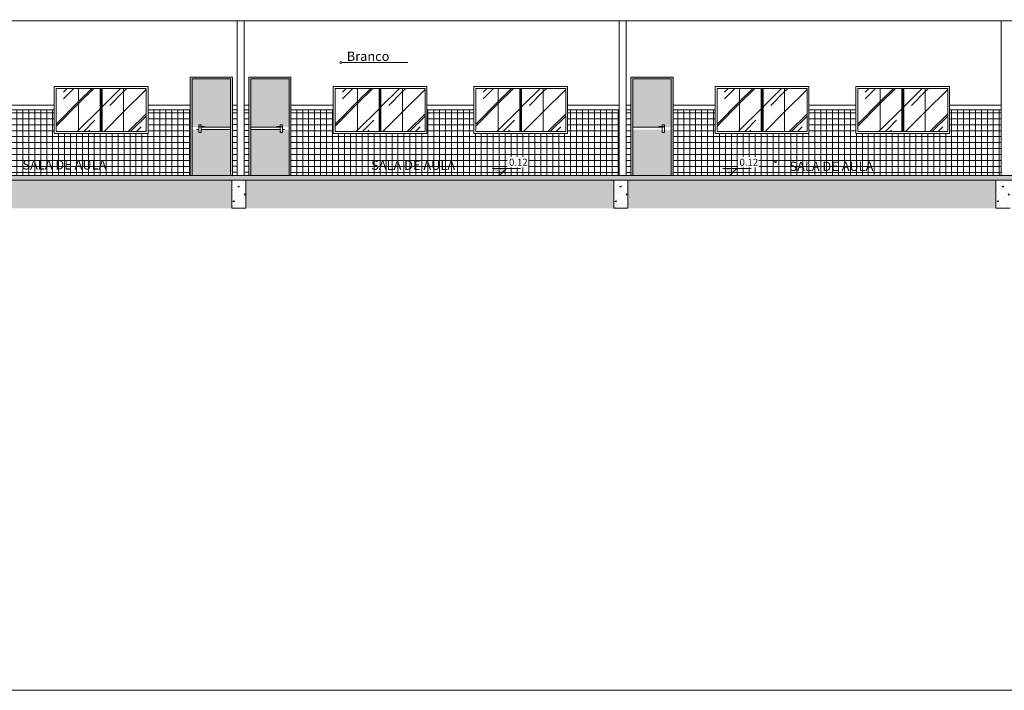
# Model space of a CAD drawing. Extents: x 162 to 2186, y -102 to 322.
# Drawn here: x 1805 to 1826, y 71 to 85 of the extents above; entities that cross this region are included whole.
import ezdxf

# ---------------------------------------------------------------- set-up
doc = ezdxf.new("R2010")
doc.units = 0
doc.layers.get('0').update_dxf_attribs({"linetype": 'CONTINUOUS', "lineweight": 5})
for name, color, linetype, lineweight in [('01', 1, 'CONTINUOUS', 5), ('A-DOORIDM', 7, 'CONTINUOUS', 5), ('ALVENARIA', 6, 'CONTINUOUS', 5), ('AR-ALV', 5, 'CONTINUOUS', 5), ('cotas', 1, 'CONTINUOUS', 5), ('detalhe', 7, 'CONTINUOUS', 5), ('LINVISTA', 13, 'CONTINUOUS', 5), ('madeira', 28, 'CONTINUOUS', 5), ('MARCAÇÕES', 1, 'CONTINUOUS', 5), ('MARMORE', 27, 'CONTINUOUS', 5), ('MOBILIÁRIO_LAYOUT', 165, 'CONTINUOUS', 5), ('QUADRAS', 8, 'CONTINUOUS', 5), ('TEXTO-01', 1, 'CONTINUOUS', 5), ('TEXTO-02', 3, 'CONTINUOUS', 5), ('VEGET', 64, 'CONTINUOUS', 5)]:
    doc.layers.add(name, color=color, linetype=linetype, lineweight=lineweight)
doc.styles.add('ARIAL', font='arial.ttf')

# ---------------------------------------------------------------- blocks, each defined once
blk = doc.blocks.new('asdfg')
at = {"layer": '01', "color": 252}
for p, q in [((409.525, 19.923), (407.525, 19.923)), ((407.525, 19.923), (407.525, 18.923)), ((407.525, 19.923), (409.525, 19.923)), ((409.485, 19.883), (407.565, 19.883)), ((407.565, 19.883), (407.565, 18.963)), ((407.723, 19.661), (407.946, 19.883)), ((407.723, 19.805), (407.801, 19.883)), ((408.045, 19.6), (408.327, 19.883)), ((408.045, 19.558), (408.37, 19.883)), ((408.045, 19.883), (408.045, 18.963)), ((408.505, 19.883), (408.505, 18.963)), ((408.525, 19.883), (408.525, 18.963)), ((408.545, 19.489), (408.938, 19.883)), ((408.545, 19.883), (408.545, 18.963)), ((408.712, 19.521), (409.005, 19.814)), ((409.005, 19.814), (409.074, 19.883)), ((409.005, 19.883), (409.005, 18.963)), ((409.005, 19.381), (409.485, 19.861)), ((409.485, 18.963), (409.485, 19.883)), ((409.525, 18.923), (409.525, 19.923)), ((407.565, 19.12), (408.045, 19.6)), ((407.565, 19.078), (408.045, 19.558)), ((408.045, 18.989), (408.505, 19.449)), ((408.587, 18.963), (409.005, 19.381)), ((409.104, 18.963), (409.485, 19.343)), ((408.154, 18.963), (408.394, 19.202)), ((409.155, 18.963), (409.485, 19.292)), ((407.525, 18.923), (409.525, 18.923)), ((407.565, 18.963), (409.485, 18.963)), ((408.018, 18.963), (408.045, 18.989)), ((408.256, 18.963), (408.283, 18.99)), ((409.283, 18.963), (409.382, 19.062))]:
    blk.add_line(p, q, dxfattribs=at)

msp = doc.modelspace()

# ---------------------------------------------------------------- hatches: boundary and pattern name
h = msp.add_hatch()
h.set_pattern_fill('AR-CONC', color=256, scale=0.0017, style=0)
h.set_pattern_definition([(50, (1124.92986, 222.33919), (0.30971394, -0.027096445), [0.032385, -0.356235]), (355, (1124.92986, 222.3392), (-0.0599128, 0.32479629), [0.025908, -0.284988]), (100.451, (1124.95567, 222.33693), (0.24980225, 0.29769837), [0.027523, -0.302753]), (46.1842, (1124.92986, 222.42555), (0.46083437, -0.07147196), [0.0485775, -0.5343525]), (96.6356, (1124.96826, 222.4196), (0.4035872, 0.42062345), [0.0412845, -0.4541295]), (351.184, (1124.92986, 222.42555), (0.40358783, 0.4206227), [0.038862, -0.427482]), (21, (1124.97304, 222.40396), (0.2577453, -0.17385138), [0.032385, -0.356235]), (326, (1124.97304, 222.40396), (0.10506345, 0.31311954), [0.025908, -0.284988]), (71.4514, (1124.99452, 222.38947), (0.36280803, 0.13926886), [0.027523, -0.302753]), (37.5, (1124.92986, 222.33919), (0.005250626, 0.143743566), [0, -0.2815336, 0, -0.289306, 0, -0.2860675]), (7.5, (1124.92986, 222.33919), (0.113593426, 0.170306977), [0, -0.1649476, 0, -0.2750566, 0, -0.1090295]), (327.5, (1124.83357, 222.33919), (0.230504012, -0.009738865), [0, -0.10795, 0, -0.336804, 0, -0.446913]), (317.5, (1124.7904, 222.33919), (0.25181961, 0.043225035), [0, -0.140335, 0, -0.2236724, 0, -0.317373])])
h.paths.add_polyline_path([(1853.277, 81.953), (1801.227, 81.953), (1801.227, 81.853), (1853.277, 81.853)])
h = msp.add_hatch()
h.set_pattern_fill('AR-CONC', color=256, scale=0.0017, style=0)
h.set_pattern_definition([(50, (1133.0109, 222.21316), (0.30971394, -0.02709645), [0.032385, -0.356235]), (355, (1133.0109, 222.21316), (-0.0599128, 0.3247963), [0.025908, -0.284988]), (100.451, (1133.0367, 222.2109), (0.24980225, 0.29769837), [0.027523, -0.302753]), (46.1842, (1133.0109, 222.2995), (0.46083437, -0.07147196), [0.0485775, -0.5343525]), (96.6356, (1133.0493, 222.29356), (0.4035872, 0.42062345), [0.0412845, -0.4541295]), (351.184, (1133.0109, 222.2995), (0.40358783, 0.4206227), [0.038862, -0.427482]), (21, (1133.05408, 222.27793), (0.2577453, -0.17385138), [0.032385, -0.356235]), (326, (1133.05408, 222.27793), (0.10506345, 0.31311954), [0.025908, -0.284988]), (71.4514, (1133.07556, 222.26344), (0.36280803, 0.13926886), [0.027523, -0.302753]), (37.5, (1133.0109, 222.21316), (0.005250626, 0.143743566), [0, -0.2815336, 0, -0.289306, 0, -0.2860675]), (7.5, (1133.0109, 222.21316), (0.113593426, 0.170306977), [0, -0.1649476, 0, -0.2750566, 0, -0.1090295]), (327.5, (1132.91461, 222.21316), (0.230504012, -0.009738865), [0, -0.10795, 0, -0.336804, 0, -0.446913]), (317.5, (1132.87143, 222.21316), (0.25181961, 0.043225035), [0, -0.140335, 0, -0.2236724, 0, -0.317373])])
h.paths.add_polyline_path([(1809.565, 81.853), (1809.265, 81.853), (1809.265, 81.256), (1809.565, 81.256)])
h = msp.add_hatch()
h.set_pattern_fill('AR-CONC', color=256, scale=0.0017, style=0)
h.set_pattern_definition([(50, (1141.1609, 222.21316), (0.30971394, -0.02709645), [0.032385, -0.356235]), (355, (1141.1609, 222.21316), (-0.0599128, 0.3247963), [0.025908, -0.284988]), (100.451, (1141.1867, 222.2109), (0.24980225, 0.29769837), [0.027523, -0.302753]), (46.1842, (1141.1609, 222.2995), (0.46083437, -0.07147196), [0.0485775, -0.5343525]), (96.6356, (1141.1993, 222.29356), (0.4035872, 0.42062345), [0.0412845, -0.4541295]), (351.184, (1141.1609, 222.2995), (0.40358783, 0.4206227), [0.038862, -0.427482]), (21, (1141.20408, 222.27793), (0.2577453, -0.17385138), [0.032385, -0.356235]), (326, (1141.20408, 222.27793), (0.10506345, 0.31311954), [0.025908, -0.284988]), (71.4514, (1141.22556, 222.26344), (0.36280803, 0.13926886), [0.027523, -0.302753]), (37.5, (1141.1609, 222.21316), (0.005250626, 0.143743566), [0, -0.2815336, 0, -0.289306, 0, -0.2860675]), (7.5, (1141.1609, 222.21316), (0.113593426, 0.170306977), [0, -0.1649476, 0, -0.2750566, 0, -0.1090295]), (327.5, (1141.06461, 222.21316), (0.230504012, -0.009738865), [0, -0.10795, 0, -0.336804, 0, -0.446913]), (317.5, (1141.02143, 222.21316), (0.25181961, 0.043225035), [0, -0.140335, 0, -0.2236724, 0, -0.317373])])
h.paths.add_polyline_path([(1817.715, 81.853), (1817.415, 81.853), (1817.415, 81.256), (1817.715, 81.256)])
h = msp.add_hatch()
h.set_pattern_fill('AR-CONC', color=256, scale=0.0017, style=0)
h.set_pattern_definition([(50, (1149.3109, 222.21316), (0.30971394, -0.02709645), [0.032385, -0.356235]), (355, (1149.3109, 222.21316), (-0.0599128, 0.3247963), [0.025908, -0.284988]), (100.451, (1149.3367, 222.2109), (0.24980225, 0.29769837), [0.027523, -0.302753]), (46.1842, (1149.3109, 222.2995), (0.46083437, -0.07147196), [0.0485775, -0.5343525]), (96.6356, (1149.3493, 222.29356), (0.4035872, 0.42062345), [0.0412845, -0.4541295]), (351.184, (1149.3109, 222.2995), (0.40358783, 0.4206227), [0.038862, -0.427482]), (21, (1149.35408, 222.27793), (0.2577453, -0.17385138), [0.032385, -0.356235]), (326, (1149.35408, 222.27793), (0.10506345, 0.31311954), [0.025908, -0.284988]), (71.4514, (1149.37556, 222.26344), (0.36280803, 0.13926886), [0.027523, -0.302753]), (37.5, (1149.3109, 222.21316), (0.005250626, 0.143743566), [0, -0.2815336, 0, -0.289306, 0, -0.2860675]), (7.5, (1149.3109, 222.21316), (0.113593426, 0.170306977), [0, -0.1649476, 0, -0.2750566, 0, -0.1090295]), (327.5, (1149.21461, 222.21316), (0.230504012, -0.009738865), [0, -0.10795, 0, -0.336804, 0, -0.446913]), (317.5, (1149.17143, 222.21316), (0.25181961, 0.043225035), [0, -0.140335, 0, -0.2236724, 0, -0.317373])])
h.paths.add_polyline_path([(1825.865, 81.853), (1825.565, 81.853), (1825.565, 81.256), (1825.865, 81.256)])
at = {"layer": 'A-DOORIDM', "ltscale": 0.5, "true_color": 0xfecc66}
h = msp.add_hatch(color=31, dxfattribs=at)
h.dxf.hatch_style = 1
edge = h.paths.add_edge_path()
edge.add_line((1809.236, 82.983), (1808.608, 82.983))
edge.add_line((1808.608, 82.983), (1808.608, 82.988))
edge.add_line((1808.608, 82.988), (1808.678, 82.99))
edge.add_line((1808.678, 82.99), (1808.678, 82.999))
edge.add_line((1808.678, 82.999), (1808.608, 83))
edge.add_line((1808.608, 83), (1808.608, 83.031))
edge.add_arc((1808.601, 83.031), 0.007, 360, 450)
edge.add_line((1808.601, 83.038), (1808.567, 83.038))
edge.add_arc((1808.567, 83.031), 0.007, 450, 540)
edge.add_line((1808.56, 83.031), (1808.56, 82.983))
edge.add_line((1808.56, 82.983), (1808.416, 82.983))
edge.add_line((1808.416, 82.983), (1808.416, 84.013))
edge.add_line((1808.416, 84.013), (1809.236, 84.013))
edge.add_line((1809.236, 84.013), (1809.236, 82.983))
h.paths.add_polyline_path([(1808.416, 82.983), (1808.56, 82.983)], flags=17)
h = msp.add_hatch(color=31, dxfattribs=at)
h.dxf.hatch_style = 1
edge = h.paths.add_edge_path()
edge.add_line((1809.236, 82.983), (1808.608, 82.983))
edge.add_line((1808.608, 82.983), (1808.608, 82.988))
edge.add_line((1808.608, 82.988), (1808.678, 82.99))
edge.add_line((1808.678, 82.99), (1808.678, 82.999))
edge.add_line((1808.678, 82.999), (1808.608, 83))
edge.add_line((1808.608, 83), (1808.608, 83.031))
edge.add_arc((1808.601, 83.031), 0.007, 360, 450)
edge.add_line((1808.601, 83.038), (1808.567, 83.038))
edge.add_arc((1808.567, 83.031), 0.007, 450, 540)
edge.add_line((1808.56, 83.031), (1808.56, 82.983))
edge.add_line((1808.56, 82.983), (1808.416, 82.983))
edge.add_line((1808.416, 82.983), (1808.416, 84.013))
edge.add_line((1808.416, 84.013), (1809.236, 84.013))
edge.add_line((1809.236, 84.013), (1809.236, 82.983))
h.paths.add_polyline_path([(1808.416, 82.983), (1808.56, 82.983)], flags=17)
h = msp.add_hatch(color=31, dxfattribs=at)
h.dxf.hatch_style = 1
edge = h.paths.add_edge_path()
edge.add_line((1809.667, 82.983), (1810.296, 82.983))
edge.add_line((1810.296, 82.983), (1810.296, 82.988))
edge.add_line((1810.296, 82.988), (1810.225, 82.99))
edge.add_line((1810.225, 82.99), (1810.225, 82.999))
edge.add_line((1810.225, 82.999), (1810.296, 83))
edge.add_line((1810.296, 83), (1810.296, 83.031))
edge.add_arc((1810.303, 83.031), 0.007, 90, 180, ccw=False)
edge.add_line((1810.303, 83.038), (1810.337, 83.038))
edge.add_arc((1810.337, 83.031), 0.007, 0, 90, ccw=False)
edge.add_line((1810.344, 83.031), (1810.344, 82.983))
edge.add_line((1810.344, 82.983), (1810.487, 82.983))
edge.add_line((1810.487, 82.983), (1810.487, 84.013))
edge.add_line((1810.487, 84.013), (1809.667, 84.013))
edge.add_line((1809.667, 84.013), (1809.667, 82.983))
h.paths.add_polyline_path([(1810.487, 82.983), (1810.344, 82.983)], flags=17)
h = msp.add_hatch(color=31, dxfattribs=at)
h.dxf.hatch_style = 1
edge = h.paths.add_edge_path()
edge.add_line((1809.667, 82.983), (1810.296, 82.983))
edge.add_line((1810.296, 82.983), (1810.296, 82.988))
edge.add_line((1810.296, 82.988), (1810.225, 82.99))
edge.add_line((1810.225, 82.99), (1810.225, 82.999))
edge.add_line((1810.225, 82.999), (1810.296, 83))
edge.add_line((1810.296, 83), (1810.296, 83.031))
edge.add_arc((1810.303, 83.031), 0.007, 90, 180, ccw=False)
edge.add_line((1810.303, 83.038), (1810.337, 83.038))
edge.add_arc((1810.337, 83.031), 0.007, 0, 90, ccw=False)
edge.add_line((1810.344, 83.031), (1810.344, 82.983))
edge.add_line((1810.344, 82.983), (1810.487, 82.983))
edge.add_line((1810.487, 82.983), (1810.487, 84.013))
edge.add_line((1810.487, 84.013), (1809.667, 84.013))
edge.add_line((1809.667, 84.013), (1809.667, 82.983))
h.paths.add_polyline_path([(1810.487, 82.983), (1810.344, 82.983)], flags=17)
h = msp.add_hatch(color=31, dxfattribs=at)
h.dxf.hatch_style = 1
edge = h.paths.add_edge_path()
edge.add_line((1817.817, 82.983), (1818.446, 82.983))
edge.add_line((1818.446, 82.983), (1818.446, 82.988))
edge.add_line((1818.446, 82.988), (1818.375, 82.99))
edge.add_line((1818.375, 82.99), (1818.375, 82.999))
edge.add_line((1818.375, 82.999), (1818.446, 83))
edge.add_line((1818.446, 83), (1818.446, 83.031))
edge.add_arc((1818.453, 83.031), 0.007, 90, 180, ccw=False)
edge.add_line((1818.453, 83.038), (1818.487, 83.038))
edge.add_arc((1818.487, 83.031), 0.007, 0, 90, ccw=False)
edge.add_line((1818.494, 83.031), (1818.494, 82.983))
edge.add_line((1818.494, 82.983), (1818.637, 82.983))
edge.add_line((1818.637, 82.983), (1818.637, 84.013))
edge.add_line((1818.637, 84.013), (1817.817, 84.013))
edge.add_line((1817.817, 84.013), (1817.817, 82.983))
h.paths.add_polyline_path([(1818.637, 82.983), (1818.494, 82.983)], flags=17)
h = msp.add_hatch(color=31, dxfattribs=at)
h.dxf.hatch_style = 1
edge = h.paths.add_edge_path()
edge.add_line((1817.817, 82.983), (1818.446, 82.983))
edge.add_line((1818.446, 82.983), (1818.446, 82.988))
edge.add_line((1818.446, 82.988), (1818.375, 82.99))
edge.add_line((1818.375, 82.99), (1818.375, 82.999))
edge.add_line((1818.375, 82.999), (1818.446, 83))
edge.add_line((1818.446, 83), (1818.446, 83.031))
edge.add_arc((1818.453, 83.031), 0.007, 90, 180, ccw=False)
edge.add_line((1818.453, 83.038), (1818.487, 83.038))
edge.add_arc((1818.487, 83.031), 0.007, 0, 90, ccw=False)
edge.add_line((1818.494, 83.031), (1818.494, 82.983))
edge.add_line((1818.494, 82.983), (1818.637, 82.983))
edge.add_line((1818.637, 82.983), (1818.637, 84.013))
edge.add_line((1818.637, 84.013), (1817.817, 84.013))
edge.add_line((1817.817, 84.013), (1817.817, 82.983))
h.paths.add_polyline_path([(1818.637, 82.983), (1818.494, 82.983)], flags=17)
h = msp.add_hatch(color=31, dxfattribs=at)
h.dxf.hatch_style = 1
h.paths.add_polyline_path([(1808.416, 82.933), (1808.56, 82.933), (1808.56, 82.926, 0.414214), (1808.567, 82.919), (1808.601, 82.919, 0.414214), (1808.608, 82.926), (1808.608, 82.933), (1809.236, 82.933), (1809.236, 82.003), (1808.416, 82.003)])
h = msp.add_hatch(color=31, dxfattribs=at)
h.dxf.hatch_style = 1
h.paths.add_polyline_path([(1808.416, 82.883), (1808.56, 82.883), (1808.56, 82.876, 0.414214), (1808.567, 82.869), (1808.601, 82.869, 0.414214), (1808.608, 82.876), (1808.608, 82.883), (1809.236, 82.883), (1809.236, 81.953), (1808.416, 81.953)])
h = msp.add_hatch(color=31, dxfattribs=at)
h.dxf.hatch_style = 1
h.paths.add_polyline_path([(1810.487, 82.933), (1810.344, 82.933), (1810.344, 82.926, -0.414214), (1810.337, 82.919), (1810.303, 82.919, -0.414214), (1810.296, 82.926), (1810.296, 82.933), (1809.667, 82.933), (1809.667, 82.003), (1810.487, 82.003)])
h = msp.add_hatch(color=31, dxfattribs=at)
h.dxf.hatch_style = 1
h.paths.add_polyline_path([(1810.487, 82.883), (1810.344, 82.883), (1810.344, 82.876, -0.414214), (1810.337, 82.869), (1810.303, 82.869, -0.414214), (1810.296, 82.876), (1810.296, 82.883), (1809.667, 82.883), (1809.667, 81.953), (1810.487, 81.953)])
h = msp.add_hatch(color=31, dxfattribs=at)
h.dxf.hatch_style = 1
h.paths.add_polyline_path([(1818.637, 82.933), (1818.494, 82.933), (1818.494, 82.926, -0.414214), (1818.487, 82.919), (1818.453, 82.919, -0.414214), (1818.446, 82.926), (1818.446, 82.933), (1817.817, 82.933), (1817.817, 82.003), (1818.637, 82.003)])
h = msp.add_hatch(color=31, dxfattribs=at)
h.dxf.hatch_style = 1
h.paths.add_polyline_path([(1818.637, 82.883), (1818.494, 82.883), (1818.494, 82.876, -0.414214), (1818.487, 82.869), (1818.453, 82.869, -0.414214), (1818.446, 82.876), (1818.446, 82.883), (1817.817, 82.883), (1817.817, 81.953), (1818.637, 81.953)])
at = {"layer": 'LINVISTA'}
h = msp.add_hatch(color=256, dxfattribs=at)
h.dxf.hatch_style = 1
h.paths.add_polyline_path([(1808.376, 84.053), (1809.277, 84.053), (1809.277, 81.953), (1809.236, 81.953), (1809.236, 84.013), (1808.416, 84.013), (1808.416, 81.953), (1808.376, 81.953), (1808.376, 83.953)])
h = msp.add_hatch(color=256, dxfattribs=at)
h.dxf.hatch_style = 1
h.paths.add_polyline_path([(1808.376, 84.053), (1809.277, 84.053), (1809.277, 81.953), (1809.236, 81.953), (1809.236, 84.013), (1808.416, 84.013), (1808.416, 81.953), (1808.376, 81.953), (1808.376, 83.953)])
h = msp.add_hatch(color=256, dxfattribs=at)
h.dxf.hatch_style = 1
h.paths.add_polyline_path([(1810.527, 84.053), (1809.627, 84.053), (1809.627, 81.953), (1809.667, 81.953), (1809.667, 84.013), (1810.487, 84.013), (1810.487, 81.953), (1810.527, 81.953), (1810.527, 83.953)])
h = msp.add_hatch(color=256, dxfattribs=at)
h.dxf.hatch_style = 1
h.paths.add_polyline_path([(1810.527, 84.053), (1809.627, 84.053), (1809.627, 81.953), (1809.667, 81.953), (1809.667, 84.013), (1810.487, 84.013), (1810.487, 81.953), (1810.527, 81.953), (1810.527, 83.953)])
h = msp.add_hatch(color=256, dxfattribs=at)
h.dxf.hatch_style = 1
h.paths.add_polyline_path([(1818.677, 84.053), (1817.777, 84.053), (1817.777, 81.953), (1817.817, 81.953), (1817.817, 84.013), (1818.637, 84.013), (1818.637, 81.953), (1818.677, 81.953), (1818.677, 83.953)])
h = msp.add_hatch(color=256, dxfattribs=at)
h.dxf.hatch_style = 1
h.paths.add_polyline_path([(1818.677, 84.053), (1817.777, 84.053), (1817.777, 81.953), (1817.817, 81.953), (1817.817, 84.013), (1818.637, 84.013), (1818.637, 81.953), (1818.677, 81.953), (1818.677, 83.953)])
at = {"layer": 'madeira'}
h = msp.add_hatch(dxfattribs=at)
h.set_pattern_fill('EARTH', color=256, scale=0.02, style=0)
h.set_pattern_definition([(3e-11, (1534.58382, 57.70815), (0.127, 0.127), [0.127, -0.127]), (3e-11, (1534.58382, 57.75578), (0.127, 0.127), [0.127, -0.127]), (3e-11, (1534.58382, 57.8034), (0.127, 0.127), [0.127, -0.127]), (90, (1534.59969, 57.81928), (-0.127, 0.127), [0.127, -0.127]), (90, (1534.64732, 57.81928), (-0.127, 0.127), [0.127, -0.127]), (90, (1534.69494, 57.81928), (-0.127, 0.127), [0.127, -0.127])])
h.paths.add_polyline_path([(1809.265, 81.853), (1801.465, 81.853), (1801.465, 81.256), (1809.265, 81.256)])
h = msp.add_hatch(dxfattribs=at)
h.set_pattern_fill('EARTH', color=256, scale=0.02, style=0)
h.set_pattern_definition([(3e-11, (1542.68382, 57.70815), (0.127, 0.127), [0.127, -0.127]), (3e-11, (1542.68382, 57.75578), (0.127, 0.127), [0.127, -0.127]), (3e-11, (1542.68382, 57.8034), (0.127, 0.127), [0.127, -0.127]), (90, (1542.69969, 57.81928), (-0.127, 0.127), [0.127, -0.127]), (90, (1542.74732, 57.81928), (-0.127, 0.127), [0.127, -0.127]), (90, (1542.79494, 57.81928), (-0.127, 0.127), [0.127, -0.127])])
h.paths.add_polyline_path([(1817.415, 81.853), (1809.565, 81.853), (1809.565, 81.256), (1817.415, 81.256)])
h = msp.add_hatch(dxfattribs=at)
h.set_pattern_fill('EARTH', color=256, scale=0.02, style=0)
h.set_pattern_definition([(3e-11, (1550.83382, 57.70815), (0.127, 0.127), [0.127, -0.127]), (3e-11, (1550.83382, 57.75578), (0.127, 0.127), [0.127, -0.127]), (3e-11, (1550.83382, 57.8034), (0.127, 0.127), [0.127, -0.127]), (90, (1550.84969, 57.81928), (-0.127, 0.127), [0.127, -0.127]), (90, (1550.89732, 57.81928), (-0.127, 0.127), [0.127, -0.127]), (90, (1550.94494, 57.81928), (-0.127, 0.127), [0.127, -0.127])])
h.paths.add_polyline_path([(1825.565, 81.853), (1817.715, 81.853), (1817.715, 81.256), (1825.565, 81.256)])
at = {"layer": 'MARCAÇÕES'}
h = msp.add_hatch(color=256, dxfattribs=at)
h.paths.add_polyline_path([(1815.048, 82.028), (1815.048, 82.103), (1814.823, 82.103), (1814.913, 82.014), (1815.034, 82.014)])
h.paths.add_polyline_path([(1815.123, 82.103), (1815.048, 82.103), (1815.048, 82.028)])
h.paths.add_polyline_path([(1815.034, 82.014), (1814.913, 82.014), (1814.973, 81.953)])
h = msp.add_hatch(color=256, dxfattribs=at)
h.paths.add_polyline_path([(1819.965, 82.028), (1819.965, 82.103), (1819.74, 82.103), (1819.83, 82.014), (1819.951, 82.014)])
h.paths.add_polyline_path([(1820.04, 82.103), (1819.965, 82.103), (1819.965, 82.028)])
h.paths.add_polyline_path([(1819.951, 82.014), (1819.83, 82.014), (1819.89, 81.953)])
at = {"layer": 'MOBILIÁRIO_LAYOUT'}
h = msp.add_hatch(dxfattribs=at)
h.set_pattern_fill('NET', color=256, scale=0.04, style=0)
h.set_pattern_definition([(0, (1665.74269, 44.93686), (0, 0.127), []), (90, (1665.74269, 44.93686), (-0.127, 8e-18), [])])
h.paths.add_polyline_path([(1801.377, 83.353), (1801.377, 81.953), (1808.376, 81.953), (1808.376, 83.353), (1807.477, 83.353), (1807.477, 82.853), (1805.477, 82.853), (1805.477, 83.353)])
h.paths.add_polyline_path([(1803.758, 82.125), (1804.208, 82.125), (1804.208, 82.35), (1803.758, 82.35)], flags=16)

# ---------------------------------------------------------------- linework, layer by layer
at = {"layer": 'ALVENARIA', "color": 1}
for p, q in [((1805.477, 83.453), (1801.377, 83.453)), ((1808.376, 83.453), (1807.477, 83.453)), ((1809.277, 83.453), (1809.377, 83.453)), ((1809.527, 83.453), (1809.627, 83.453)), ((1810.527, 83.453), (1811.427, 83.453)), ((1813.427, 83.453), (1814.427, 83.453)), ((1816.427, 83.453), (1817.527, 83.453)), ((1817.677, 83.453), (1817.777, 83.453)), ((1818.677, 83.453, 0), (1819.577, 83.453, 0)), ((1821.577, 83.453), (1822.577, 83.453)), ((1824.577, 83.453), (1825.677, 83.453)), ((1805.477, 83.353), (1801.377, 83.353)), ((1808.376, 83.353), (1807.477, 83.353)), ((1809.277, 83.353), (1809.377, 83.353)), ((1809.527, 83.353), (1809.627, 83.353)), ((1810.527, 83.353), (1811.427, 83.353)), ((1813.427, 83.353), (1814.427, 83.353)), ((1816.427, 83.353), (1817.527, 83.353)), ((1817.677, 83.353), (1817.777, 83.353)), ((1818.677, 83.353, 0), (1819.577, 83.353, 0)), ((1821.577, 83.353), (1822.577, 83.353)), ((1824.577, 83.353), (1825.677, 83.353))]:
    msp.add_line(p, q, dxfattribs=at)
at = {"layer": 'AR-ALV', "lineweight": 0}
for p, q in [((1809.377, 85.253), (1809.377, 81.953)), ((1809.527, 85.253), (1809.527, 81.953)), ((1817.527, 85.253), (1817.527, 81.953)), ((1817.677, 85.253), (1817.677, 81.953)), ((1825.677, 85.253), (1825.677, 81.953)), ((1801.227, 81.953), (1853.277, 81.953)), ((1801.227, 81.853), (1853.277, 81.853)), ((1809.265, 81.256), (1809.265, 81.853)), ((1809.565, 81.256), (1809.565, 81.853)), ((1817.415, 81.256), (1817.415, 81.853)), ((1817.715, 81.256), (1817.715, 81.853)), ((1825.565, 81.256), (1825.565, 81.853)), ((1809.265, 81.256), (1809.565, 81.256)), ((1817.415, 81.256), (1817.715, 81.256)), ((1825.565, 81.256), (1825.865, 81.256))]:
    msp.add_line(p, q, dxfattribs=at)
at = {"layer": 'cotas', "color": 3}
msp.add_lwpolyline([(1780.225, 98.726), (1865.357, 98.726), (1865.357, 70.972), (1780.225, 70.972)], close=True, dxfattribs=at)
at = {"layer": 'detalhe'}
for p, q in [((1808.581, 83.001), (1808.678, 82.999)), ((1808.581, 83.001), (1808.678, 82.999)), ((1808.581, 82.987), (1808.678, 82.99)), ((1808.581, 82.987), (1808.678, 82.99)), ((1808.678, 82.999), (1808.678, 82.99)), ((1808.678, 82.999), (1808.678, 82.99)), ((1810.322, 83.001), (1810.225, 82.999)), ((1810.322, 83.001), (1810.225, 82.999)), ((1810.225, 82.999), (1810.225, 82.99)), ((1810.225, 82.999), (1810.225, 82.99)), ((1810.322, 82.987), (1810.225, 82.99)), ((1810.322, 82.987), (1810.225, 82.99)), ((1818.472, 83.001), (1818.375, 82.999)), ((1818.472, 83.001), (1818.375, 82.999)), ((1818.375, 82.999), (1818.375, 82.99)), ((1818.375, 82.999), (1818.375, 82.99)), ((1818.472, 82.987), (1818.375, 82.99)), ((1818.472, 82.987), (1818.375, 82.99))]:
    msp.add_line(p, q, dxfattribs=at)
for points in [[(1808.608, 82.988), (1808.608, 82.876, -0.414214), (1808.601, 82.869), (1808.567, 82.869, -0.414214), (1808.56, 82.876), (1808.56, 83.031, -0.414214), (1808.567, 83.038), (1808.601, 83.038, -0.414214), (1808.608, 83.031), (1808.608, 83)], [(1808.608, 82.988), (1808.608, 82.876, -0.414214), (1808.601, 82.869), (1808.567, 82.869, -0.414214), (1808.56, 82.876), (1808.56, 83.031, -0.414214), (1808.567, 83.038), (1808.601, 83.038, -0.414214), (1808.608, 83.031), (1808.608, 83)], [(1810.296, 82.988), (1810.296, 82.876, 0.414214), (1810.303, 82.869), (1810.337, 82.869, 0.414214), (1810.344, 82.876), (1810.344, 83.031, 0.414214), (1810.337, 83.038), (1810.303, 83.038, 0.414214), (1810.296, 83.031), (1810.296, 83)], [(1810.296, 82.988), (1810.296, 82.876, 0.414214), (1810.303, 82.869), (1810.337, 82.869, 0.414214), (1810.344, 82.876), (1810.344, 83.031, 0.414214), (1810.337, 83.038), (1810.303, 83.038, 0.414214), (1810.296, 83.031), (1810.296, 83)], [(1818.446, 82.988), (1818.446, 82.876, 0.414214), (1818.453, 82.869), (1818.487, 82.869, 0.414214), (1818.494, 82.876), (1818.494, 83.031, 0.414214), (1818.487, 83.038), (1818.453, 83.038, 0.414214), (1818.446, 83.031), (1818.446, 83)], [(1818.446, 82.988), (1818.446, 82.876, 0.414214), (1818.453, 82.869), (1818.487, 82.869, 0.414214), (1818.494, 82.876), (1818.494, 83.031, 0.414214), (1818.487, 83.038), (1818.453, 83.038, 0.414214), (1818.446, 83.031), (1818.446, 83)]]:
    msp.add_lwpolyline(points, format="xyb", dxfattribs=at)
for centre, start, end in [((1808.596, 82.994), 154.9179, 205.0821), ((1808.596, 82.994), 154.9179, 205.0821), ((1810.307, 82.994), 334.9179, 25.0821), ((1810.307, 82.994), 334.9179, 25.0821), ((1818.457, 82.994), 334.9179, 25.0821), ((1818.457, 82.994), 334.9179, 25.0821)]:
    msp.add_arc(centre, 0.0168, start, end, dxfattribs=at)
at = {"layer": 'LINVISTA'}
for p, q in [((1808.376, 84.053, 0), (1808.376, 81.953)), ((1809.277, 84.053), (1808.376, 84.053)), ((1808.376, 84.053, 0), (1808.376, 81.953)), ((1809.277, 84.053), (1808.376, 84.053)), ((1809.277, 84.053), (1809.277, 81.953)), ((1809.277, 84.053), (1809.277, 81.953)), ((1809.627, 84.053), (1810.527, 84.053)), ((1809.627, 84.053), (1809.627, 81.953)), ((1809.627, 84.053), (1810.527, 84.053)), ((1809.627, 84.053), (1809.627, 81.953)), ((1810.527, 84.053, 0), (1810.527, 81.953)), ((1810.527, 84.053, 0), (1810.527, 81.953)), ((1817.777, 84.053), (1818.677, 84.053)), ((1817.777, 84.053), (1817.777, 81.953)), ((1817.777, 84.053), (1818.677, 84.053)), ((1817.777, 84.053), (1817.777, 81.953)), ((1818.677, 84.053, 0), (1818.677, 81.953)), ((1818.677, 84.053, 0), (1818.677, 81.953)), ((1808.376, 83.953), (1808.376, 81.953)), ((1808.376, 83.953), (1808.376, 81.953)), ((1808.416, 84.013), (1808.416, 81.953)), ((1808.416, 84.013), (1808.416, 81.953)), ((1810.487, 84.013), (1810.487, 81.953)), ((1810.487, 84.013), (1810.487, 81.953)), ((1810.527, 83.953), (1810.527, 81.953)), ((1810.527, 83.953), (1810.527, 81.953)), ((1818.637, 84.013), (1818.637, 81.953)), ((1818.637, 84.013), (1818.637, 81.953)), ((1818.677, 83.953), (1818.677, 81.953)), ((1818.677, 83.953), (1818.677, 81.953)), ((1809.236, 82.983), (1808.608, 82.983)), ((1809.236, 82.983), (1808.608, 82.983)), ((1809.667, 82.983), (1810.296, 82.983)), ((1809.667, 82.983), (1810.296, 82.983)), ((1817.817, 82.983), (1818.446, 82.983)), ((1817.817, 82.983), (1818.446, 82.983)), ((1808.56, 82.933), (1808.516, 82.933)), ((1808.56, 82.933), (1808.516, 82.933)), ((1809.236, 82.933), (1808.608, 82.933)), ((1809.236, 82.933), (1808.608, 82.933)), ((1809.667, 82.933), (1810.296, 82.933)), ((1809.667, 82.933), (1810.296, 82.933)), ((1810.344, 82.933), (1810.387, 82.933)), ((1810.344, 82.933), (1810.387, 82.933))]:
    msp.add_line(p, q, dxfattribs=at)
at = {"layer": 'MARCAÇÕES'}
for p, q in [((1811.61, 84.363), (1813.023, 84.363)), ((1814.823, 82.103), (1815.423, 82.103)), ((1814.973, 81.953), (1815.123, 82.103)), ((1819.74, 82.103), (1820.34, 82.103)), ((1819.89, 81.953), (1820.04, 82.103))]:
    msp.add_line(p, q, dxfattribs=at)
for centre in [(1811.59, 84.362), (1820.859, 82.243)]:
    msp.add_circle(centre, 0.02, dxfattribs=at)
at = {"layer": 'MARMORE', "lineweight": 0}
for p, q in [((1809.236, 81.953), (1809.236, 84.013)), ((1809.236, 81.953), (1809.236, 84.013)), ((1809.667, 81.953), (1809.667, 84.013)), ((1809.667, 81.953), (1809.667, 84.013)), ((1817.817, 81.953), (1817.817, 84.013)), ((1817.817, 81.953), (1817.817, 84.013))]:
    msp.add_line(p, q, dxfattribs=at)
at = {"layer": 'MOBILIÁRIO_LAYOUT', "linetype": 'Continuous'}
for p, q in [((1809.277, 83.291), (1809.377, 83.291)), ((1809.527, 83.291), (1809.627, 83.291)), ((1810.527, 83.291), (1811.427, 83.291)), ((1810.65, 82.532), (1810.65, 83.353)), ((1810.777, 82.37), (1810.777, 83.353)), ((1810.904, 82.208), (1810.904, 83.353)), ((1811.031, 82.046), (1811.031, 83.353)), ((1811.158, 81.953), (1811.158, 83.353)), ((1811.285, 81.953), (1811.285, 83.353)), ((1811.412, 81.953), (1811.412, 83.353)), ((1813.427, 83.291), (1814.427, 83.291)), ((1813.444, 81.953), (1813.444, 83.353)), ((1813.571, 81.953), (1813.571, 83.353)), ((1813.698, 81.953), (1813.698, 83.353)), ((1813.825, 81.953), (1813.825, 83.353)), ((1813.952, 81.953), (1813.952, 83.353)), ((1814.079, 81.953), (1814.079, 83.353)), ((1814.206, 81.953), (1814.206, 83.353)), ((1814.333, 81.953), (1814.333, 83.353)), ((1816.427, 83.291), (1817.527, 83.291)), ((1816.492, 81.953), (1816.492, 83.353)), ((1816.619, 81.953), (1816.619, 83.353)), ((1816.746, 81.953), (1816.746, 83.353)), ((1816.873, 81.953), (1816.873, 83.353)), ((1817, 81.953), (1817, 83.353)), ((1817.127, 81.953), (1817.127, 83.353)), ((1817.254, 81.953), (1817.254, 83.353)), ((1817.381, 81.953), (1817.381, 83.353)), ((1817.508, 81.953), (1817.508, 83.353)), ((1817.677, 83.291), (1817.777, 83.291)), ((1818.677, 83.291), (1819.577, 83.291)), ((1818.778, 81.953), (1818.778, 83.353)), ((1818.905, 81.953), (1818.905, 83.353)), ((1819.032, 81.953), (1819.032, 83.353)), ((1819.159, 81.953), (1819.159, 83.353)), ((1819.286, 81.953), (1819.286, 83.353)), ((1819.413, 81.953), (1819.413, 83.353)), ((1819.54, 81.953), (1819.54, 83.353)), ((1821.577, 83.291), (1822.577, 83.291)), ((1821.699, 81.953), (1821.699, 83.353)), ((1821.826, 81.953), (1821.826, 83.353)), ((1821.953, 81.953), (1821.953, 83.353)), ((1822.08, 81.953), (1822.08, 83.353)), ((1822.207, 81.953), (1822.207, 83.353)), ((1822.334, 81.953), (1822.334, 83.353)), ((1822.461, 81.953), (1822.461, 83.353)), ((1824.577, 83.291), (1825.677, 83.291)), ((1824.62, 81.953), (1824.62, 83.353)), ((1824.747, 81.953), (1824.747, 83.353)), ((1824.874, 81.953), (1824.874, 83.353)), ((1825.001, 81.953), (1825.001, 83.353)), ((1825.128, 81.953), (1825.128, 83.353)), ((1825.255, 81.953), (1825.255, 83.353)), ((1825.382, 81.953), (1825.382, 83.353)), ((1825.509, 81.953), (1825.509, 83.353)), ((1825.636, 81.953), (1825.636, 83.353)), ((1809.277, 83.166), (1809.377, 83.166)), ((1809.277, 83.039), (1809.377, 83.039)), ((1809.527, 83.166), (1809.627, 83.166)), ((1809.527, 83.039), (1809.627, 83.039)), ((1810.527, 83.164), (1811.427, 83.164)), ((1810.527, 83.037), (1811.427, 83.037)), ((1813.427, 83.164), (1814.427, 83.164)), ((1813.427, 83.037), (1814.427, 83.037)), ((1816.427, 83.164), (1817.527, 83.164)), ((1816.427, 83.037), (1817.527, 83.037)), ((1817.677, 83.164), (1817.777, 83.164)), ((1817.677, 83.037), (1817.777, 83.037)), ((1818.677, 83.164), (1819.577, 83.164)), ((1818.677, 83.037), (1819.577, 83.037)), ((1821.577, 83.164), (1822.577, 83.164)), ((1821.577, 83.037), (1822.577, 83.037)), ((1824.577, 83.164), (1825.677, 83.164)), ((1824.577, 83.037), (1825.677, 83.037)), ((1809.277, 82.912), (1809.377, 82.912)), ((1809.277, 82.785), (1809.377, 82.785)), ((1809.527, 82.912), (1809.627, 82.912)), ((1809.527, 82.785), (1809.627, 82.785)), ((1810.527, 82.91), (1811.427, 82.91)), ((1810.527, 82.783), (1811.721, 82.783)), ((1811.539, 81.953), (1811.539, 82.853)), ((1811.666, 81.953), (1811.666, 82.853)), ((1811.721, 82.783), (1817.527, 82.783)), ((1811.793, 81.953), (1811.793, 82.853)), ((1811.92, 81.953), (1811.92, 82.853)), ((1812.047, 81.953), (1812.047, 82.853)), ((1812.174, 81.953), (1812.174, 82.853)), ((1812.301, 81.953), (1812.301, 82.853)), ((1812.428, 81.953), (1812.428, 82.853)), ((1812.555, 81.953), (1812.555, 82.853)), ((1812.682, 81.953), (1812.682, 82.853)), ((1812.809, 81.953), (1812.809, 82.853)), ((1812.936, 81.953), (1812.936, 82.853)), ((1813.063, 81.953), (1813.063, 82.853)), ((1813.19, 81.953), (1813.19, 82.853)), ((1813.317, 81.953), (1813.317, 82.853)), ((1813.427, 82.91), (1814.427, 82.91)), ((1814.46, 81.953), (1814.46, 82.853)), ((1814.587, 81.953), (1814.587, 82.853)), ((1814.714, 81.953), (1814.714, 82.853)), ((1814.841, 81.953), (1814.841, 82.853)), ((1814.968, 81.953), (1814.968, 82.853)), ((1815.095, 81.953), (1815.095, 82.853)), ((1815.222, 82.35), (1815.222, 82.853)), ((1815.349, 82.35), (1815.349, 82.853)), ((1815.476, 82.35), (1815.476, 82.853)), ((1815.603, 81.953), (1815.603, 82.853)), ((1815.73, 81.953), (1815.73, 82.853)), ((1815.857, 81.953), (1815.857, 82.853)), ((1815.984, 81.953), (1815.984, 82.853)), ((1816.111, 81.953), (1816.111, 82.853)), ((1816.238, 81.953), (1816.238, 82.853)), ((1816.365, 81.953), (1816.365, 82.853)), ((1816.427, 82.91), (1817.527, 82.91)), ((1817.677, 82.91), (1817.777, 82.91)), ((1817.677, 82.783), (1817.777, 82.783)), ((1818.677, 82.91), (1819.577, 82.91)), ((1818.677, 82.783), (1825.677, 82.783)), ((1819.667, 81.953), (1819.667, 82.853)), ((1819.794, 81.953), (1819.794, 82.853)), ((1819.921, 81.953), (1819.921, 82.853)), ((1820.048, 81.953), (1820.048, 82.853)), ((1820.175, 82.35), (1820.175, 82.853)), ((1820.302, 82.35), (1820.302, 82.853)), ((1820.429, 82.35), (1820.429, 82.853)), ((1820.556, 81.953), (1820.556, 82.853)), ((1820.683, 81.953), (1820.683, 82.853)), ((1820.81, 81.953), (1820.81, 82.853)), ((1820.937, 82.15), (1820.937, 82.853)), ((1821.064, 82.008), (1821.064, 82.853)), ((1821.191, 81.953), (1821.191, 82.853)), ((1821.318, 81.953), (1821.318, 82.853)), ((1821.445, 81.953), (1821.445, 82.853)), ((1821.572, 81.953), (1821.572, 82.853)), ((1821.577, 82.91), (1822.577, 82.91)), ((1822.588, 81.953), (1822.588, 82.853)), ((1822.715, 81.953), (1822.715, 82.853)), ((1822.842, 81.953), (1822.842, 82.853)), ((1822.969, 81.953), (1822.969, 82.853)), ((1823.096, 81.953), (1823.096, 82.853)), ((1823.223, 81.953), (1823.223, 82.853)), ((1823.35, 81.953), (1823.35, 82.853)), ((1823.477, 81.953), (1823.477, 82.853)), ((1823.604, 81.953), (1823.604, 82.853)), ((1823.731, 81.953), (1823.731, 82.853)), ((1823.858, 81.953), (1823.858, 82.853)), ((1823.985, 81.953), (1823.985, 82.853)), ((1824.112, 81.953), (1824.112, 82.853)), ((1824.239, 81.953), (1824.239, 82.853)), ((1824.366, 81.953), (1824.366, 82.853)), ((1824.493, 81.953), (1824.493, 82.853)), ((1824.577, 82.91), (1825.677, 82.91)), ((1809.277, 82.658), (1809.377, 82.658)), ((1809.527, 82.658), (1809.627, 82.658)), ((1810.527, 82.656), (1811.721, 82.656)), ((1811.721, 82.656), (1817.527, 82.656)), ((1817.677, 82.656), (1817.777, 82.656)), ((1818.677, 82.656), (1825.677, 82.656)), ((1809.277, 82.404), (1809.377, 82.404)), ((1809.279, 82.531), (1809.379, 82.531)), ((1809.527, 82.404), (1809.627, 82.404)), ((1809.529, 82.531), (1809.629, 82.531)), ((1810.527, 82.529), (1810.777, 82.529)), ((1810.527, 82.402), (1810.752, 82.402)), ((1810.65, 81.953), (1810.65, 82.532)), ((1810.652, 82.529), (1811.721, 82.529)), ((1810.752, 82.402), (1811.721, 82.402)), ((1810.777, 81.953), (1810.777, 82.37)), ((1811.721, 82.529), (1817.527, 82.529)), ((1811.721, 82.402), (1817.527, 82.402)), ((1817.677, 82.529), (1817.777, 82.529)), ((1817.677, 82.402), (1817.777, 82.402)), ((1818.677, 82.529), (1825.677, 82.529)), ((1818.677, 82.402), (1825.677, 82.402)), ((1809.277, 82.277), (1809.377, 82.277)), ((1809.277, 82.15), (1809.377, 82.15)), ((1809.527, 82.277), (1809.627, 82.277)), ((1809.527, 82.15), (1809.627, 82.15)), ((1810.527, 82.275), (1810.851, 82.275)), ((1810.527, 82.148), (1810.951, 82.148)), ((1810.851, 82.275), (1811.721, 82.275)), ((1810.904, 81.953), (1810.904, 82.208)), ((1810.951, 82.148), (1811.721, 82.148)), ((1811.721, 82.275), (1815.141, 82.275)), ((1811.721, 82.148), (1815.141, 82.148)), ((1815.222, 81.953), (1815.222, 82.125)), ((1815.349, 81.953), (1815.349, 82.125)), ((1815.476, 81.953), (1815.476, 82.125)), ((1815.591, 82.275), (1817.527, 82.275)), ((1815.591, 82.148), (1817.527, 82.148)), ((1817.677, 82.275), (1817.777, 82.275)), ((1817.677, 82.148), (1817.777, 82.148)), ((1818.677, 82.275), (1820.058, 82.275)), ((1818.677, 82.148), (1820.058, 82.148)), ((1820.175, 81.953), (1820.175, 82.125)), ((1820.302, 81.953), (1820.302, 82.125)), ((1820.429, 81.953), (1820.429, 82.125)), ((1820.508, 82.275), (1825.677, 82.275)), ((1820.508, 82.148), (1820.939, 82.148)), ((1820.937, 81.953), (1820.937, 82.15)), ((1820.939, 82.148), (1825.677, 82.148)), ((1809.277, 82.023), (1809.377, 82.023)), ((1809.527, 82.023), (1809.627, 82.023)), ((1810.527, 82.021), (1811.05, 82.021)), ((1811.031, 81.953), (1811.031, 82.046)), ((1811.05, 82.021), (1811.721, 82.021)), ((1811.721, 82.021), (1817.527, 82.021)), ((1817.677, 82.021), (1817.777, 82.021)), ((1818.677, 82.021), (1821.052, 82.021)), ((1821.052, 82.021), (1825.677, 82.021)), ((1821.064, 81.953), (1821.064, 82.008))]:
    msp.add_line(p, q, dxfattribs=at)
at = {"layer": 'QUADRAS'}
for p, q in [((1809.236, 84.013), (1808.416, 84.013)), ((1809.236, 84.013), (1808.416, 84.013)), ((1809.236, 84.013), (1808.416, 84.013)), ((1809.236, 84.013), (1808.416, 84.013)), ((1809.667, 84.013), (1810.487, 84.013)), ((1809.667, 84.013), (1810.487, 84.013)), ((1809.667, 84.013), (1810.487, 84.013)), ((1809.667, 84.013), (1810.487, 84.013)), ((1817.817, 84.013), (1818.637, 84.013)), ((1817.817, 84.013), (1818.637, 84.013)), ((1817.817, 84.013), (1818.637, 84.013)), ((1817.817, 84.013), (1818.637, 84.013))]:
    msp.add_line(p, q, dxfattribs=at)
at = {"layer": 'VEGET', "lineweight": 0}
msp.add_line((1800.427, 85.253), (1854.077, 85.253), dxfattribs=at)

# ---------------------------------------------------------------- block references
at = {"layer": 'QUADRAS'}
for p in [(1397.952, 63.93), (1397.952, 63.93), (1403.902, 63.93), (1403.902, 63.93), (1406.902, 63.93), (1406.902, 63.93), (1412.052, 63.93), (1412.052, 63.93), (1415.052, 63.93), (1415.052, 63.93)]:
    msp.add_blockref('asdfg', p, dxfattribs=at)

# ---------------------------------------------------------------- texts
at = {"layer": 'TEXTO-01', "char_height": 0.2, "width": 3.41978, "attachment_point": 1, "style": 'ARIAL'}
for insert in [(1804.799, 82.282), (1812.238, 82.274), (1821.161, 82.25)]:
    msp.add_mtext('SALA DE AULA', dxfattribs=dict(at, insert=insert))
at = {"layer": 'TEXTO-02', "insert": (1811.717, 84.598), "char_height": 0.2, "width": 3.1575, "attachment_point": 1, "style": 'ARIAL'}
msp.add_mtext('\\Ftxt.shx;Branco', dxfattribs=at)
at = {"layer": 'TEXTO-02', "char_height": 0.15, "width": 0.2612, "attachment_point": 1}
for insert in [(1815.178, 82.312), (1820.095, 82.312)]:
    msp.add_mtext('0.12', dxfattribs=dict(at, insert=insert))

doc.saveas('drawing.dxf')
